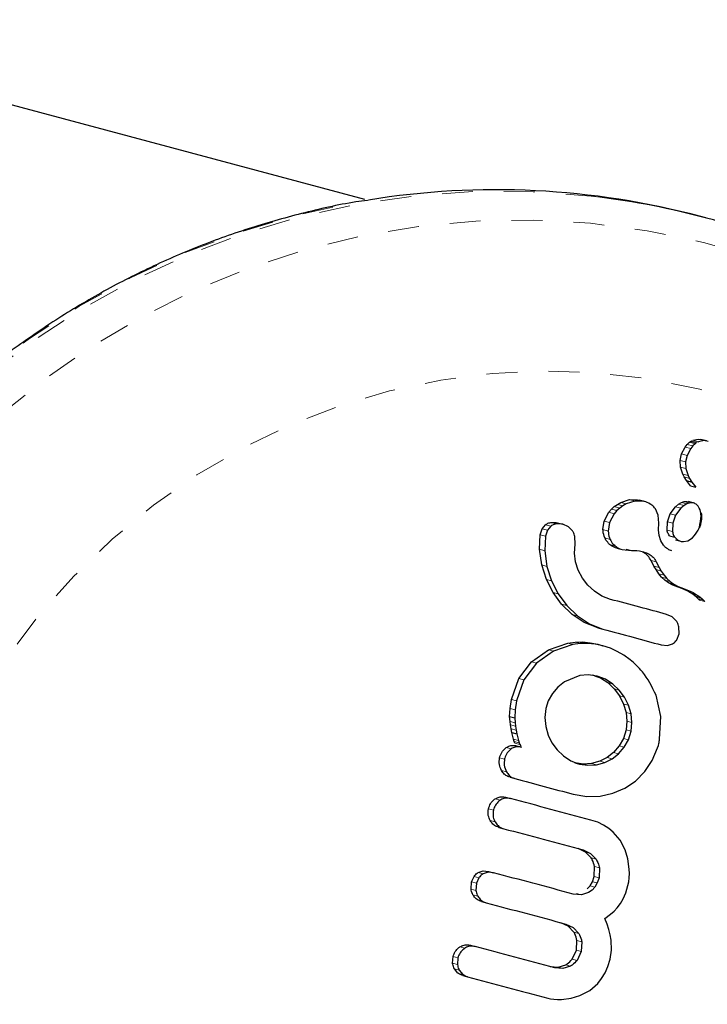
# Model space of a CAD drawing. Extents: x 1032 to 1722, y 1931 to 2652.
# Drawn here: x 1254 to 1256, y 2241 to 2244 of the extents above; entities that cross this region are included whole.
import ezdxf

# ---------------------------------------------------------------- set-up
doc = ezdxf.new("R2010")
doc.units = 0
doc.header["$LTSCALE"] = 0.125
doc.header["$MEASUREMENT"] = 0
doc.linetypes.add('PHANTOM', pattern=[0.5, 0.25, -0.05, 0.05, -0.05, 0.05, -0.05])
doc.layers.get('0').update_dxf_attribs({"linetype": 'CONTINUOUS'})

msp = doc.modelspace()

# ---------------------------------------------------------------- linework, layer by layer
at = {"color": 0, "linetype": 'Continuous', "lineweight": 25}
for p, q in [((1255.0102, 2243.2072), (1252.8417, 2243.7882)), ((1256.1102, 2243.1479), (1256.0946, 2243.1521)), ((1256.0689, 2242.4297), (1256.0869, 2242.4335)), ((1256.0869, 2242.4335), (1256.0944, 2242.4325)), ((1256.1123, 2242.4278), (1256.0944, 2242.4326)), ((1256.0324, 2242.3856), (1256.0438, 2242.4077)), ((1256.0438, 2242.4077), (1256.0506, 2242.4161)), ((1256.0616, 2242.4029), (1256.0501, 2242.3809)), ((1256.0506, 2242.4161), (1256.0582, 2242.4231)), ((1256.0582, 2242.4231), (1256.0614, 2242.4255)), ((1256.0614, 2242.4255), (1256.0644, 2242.4274)), ((1256.0684, 2242.4113), (1256.0616, 2242.4029)), ((1256.076, 2242.4183), (1256.0684, 2242.4113)), ((1256.0792, 2242.4207), (1256.076, 2242.4183)), ((1256.0867, 2242.4249), (1256.0847, 2242.424)), ((1256.1048, 2242.4287), (1256.0867, 2242.4249)), ((1256.0277, 2242.3648), (1256.0324, 2242.3856)), ((1256.0501, 2242.3809), (1256.0453, 2242.3601)), ((1256.0287, 2242.3429), (1256.0277, 2242.3648)), ((1256.0358, 2242.3205), (1256.0287, 2242.3429)), ((1256.0453, 2242.3601), (1256.0463, 2242.3382)), ((1256.0463, 2242.3382), (1256.0533, 2242.3158)), ((1256.0404, 2242.3114), (1256.0358, 2242.3205)), ((1256.0481, 2242.2993), (1256.0404, 2242.3114)), ((1256.0533, 2242.3158), (1256.058, 2242.3067)), ((1256.058, 2242.3067), (1256.0656, 2242.2946)), ((1256.0605, 2242.2825), (1256.0481, 2242.2993)), ((1256.0481, 2242.2993), (1256.0656, 2242.2946)), ((1256.0605, 2242.2825), (1256.078, 2242.2778)), ((1256.0656, 2242.2946), (1256.078, 2242.2778)), ((1256.078, 2242.2778), (1256.0779, 2242.2778)), ((1255.8065, 2242.2073), (1255.8152, 2242.2154)), ((1255.8152, 2242.2154), (1255.8251, 2242.2227)), ((1255.8325, 2242.2108), (1255.8237, 2242.2027)), ((1255.8251, 2242.2227), (1255.8358, 2242.2288)), ((1255.8423, 2242.2181), (1255.8325, 2242.2108)), ((1255.8358, 2242.2288), (1255.864, 2242.238)), ((1255.8531, 2242.2242), (1255.8423, 2242.2181)), ((1255.8812, 2242.2333), (1255.8531, 2242.2242)), ((1255.864, 2242.238), (1255.8896, 2242.2378)), ((1255.9069, 2242.2332), (1255.8812, 2242.2333)), ((1255.8896, 2242.2378), (1255.8951, 2242.2359)), ((1255.9126, 2242.2319), (1255.8953, 2242.2366)), ((1255.9571, 2242.1874), (1255.9479, 2242.2078)), ((1255.9958, 2242.1922), (1256.0126, 2242.2149)), ((1256.0126, 2242.2149), (1256.0228, 2242.2236)), ((1256.0299, 2242.2103), (1256.013, 2242.1876)), ((1256.0228, 2242.2236), (1256.0315, 2242.2287)), ((1256.0401, 2242.2189), (1256.0299, 2242.2103)), ((1256.0315, 2242.2287), (1256.0406, 2242.2316)), ((1256.0488, 2242.224), (1256.0401, 2242.2189)), ((1256.0406, 2242.2316), (1256.0497, 2242.2323)), ((1256.058, 2242.227), (1256.0488, 2242.224)), ((1256.0497, 2242.2323), (1256.0544, 2242.2314)), ((1256.0718, 2242.227), (1256.0544, 2242.2316)), ((1256.0671, 2242.2277), (1256.058, 2242.227)), ((1256.0917, 2242.2055), (1256.0895, 2242.2108)), ((1255.7828, 2242.1684), (1255.798, 2242.1971)), ((1255.798, 2242.1971), (1255.8065, 2242.2073)), ((1255.8151, 2242.1925), (1255.7999, 2242.1638)), ((1255.8237, 2242.2027), (1255.8151, 2242.1925)), ((1255.9591, 2242.1622), (1255.9571, 2242.1874)), ((1255.9865, 2242.1665), (1255.9958, 2242.1922)), ((1256.013, 2242.1876), (1256.0036, 2242.1619)), ((1256.0934, 2242.1995), (1256.0917, 2242.2055)), ((1256.0944, 2242.1944), (1256.0934, 2242.1995)), ((1255.5825, 2242.1438), (1255.5931, 2242.1568)), ((1255.6102, 2242.1522), (1255.5996, 2242.1392)), ((1255.6317, 2242.163), (1255.6488, 2242.1584)), ((1255.6671, 2242.1499), (1255.6488, 2242.1584)), ((1255.68, 2242.1369), (1255.6671, 2242.1499)), ((1255.7785, 2242.1411), (1255.7828, 2242.1684)), ((1255.7999, 2242.1638), (1255.7956, 2242.1365)), ((1255.9577, 2242.1408), (1255.9593, 2242.1623)), ((1255.9591, 2242.1623), (1255.9591, 2242.1622)), ((1255.9593, 2242.1623), (1255.9591, 2242.1623)), ((1255.9856, 2242.1394), (1255.9865, 2242.1665)), ((1256.0036, 2242.1619), (1256.0028, 2242.1348)), ((1255.5739, 2242.0776), (1255.5763, 2242.1246)), ((1255.5763, 2242.1246), (1255.5825, 2242.1438)), ((1255.5933, 2242.1201), (1255.5908, 2242.0731)), ((1255.5996, 2242.1392), (1255.5933, 2242.1201)), ((1255.6883, 2242.0947), (1255.6878, 2242.1185)), ((1255.9596, 2242.1224), (1255.9577, 2242.1408)), ((1255.9653, 2242.1045), (1255.9596, 2242.1224)), ((1255.9929, 2242.1211), (1256.01, 2242.1165)), ((1256.0523, 2242.1054), (1256.0674, 2242.1151)), ((1255.6865, 2242.0655), (1255.6883, 2242.0947)), ((1255.8231, 2242.0811), (1255.8401, 2242.0765)), ((1255.9739, 2242.0906), (1255.9653, 2242.1045)), ((1256.0126, 2242.1081), (1256.0297, 2242.1035)), ((1256.0383, 2242.1024), (1256.0523, 2242.1054)), ((1255.581, 2242.027), (1255.5739, 2242.0776)), ((1255.5908, 2242.0731), (1255.5979, 2242.0225)), ((1255.6901, 2242.0373), (1255.6865, 2242.0655)), ((1255.8401, 2242.0765), (1255.8708, 2242.074)), ((1255.8537, 2242.0783), (1255.8707, 2242.0738)), ((1255.8708, 2242.074), (1255.8707, 2242.0738)), ((1255.5961, 2241.98), (1255.581, 2242.027)), ((1255.5979, 2242.0225), (1255.6128, 2241.9755)), ((1255.699, 2242.0099), (1255.6901, 2242.0373)), ((1255.9431, 2242.0234), (1255.9336, 2242.0419)), ((1255.9497, 2242.0119), (1255.9431, 2242.0234)), ((1255.9505, 2242.0373), (1255.96, 2242.0189)), ((1255.96, 2242.0189), (1255.9665, 2242.0074)), ((1255.7121, 2241.9846), (1255.699, 2242.0099)), ((1255.9588, 2241.9983), (1255.9497, 2242.0119)), ((1255.9674, 2241.988), (1255.9588, 2241.9983)), ((1255.9665, 2242.0074), (1255.9757, 2241.9938)), ((1255.978, 2241.9781), (1255.9674, 2241.988)), ((1255.9757, 2241.9938), (1255.9843, 2241.9835)), ((1255.6174, 2241.9381), (1255.5961, 2241.98)), ((1255.6128, 2241.9755), (1255.6341, 2241.9336)), ((1255.7294, 2241.9619), (1255.7121, 2241.9846)), ((1255.7507, 2241.9419), (1255.7294, 2241.9619)), ((1255.9902, 2241.9695), (1255.978, 2241.9781)), ((1255.9843, 2241.9835), (1255.9949, 2241.9736)), ((1256.0039, 2241.9622), (1255.9902, 2241.9695)), ((1255.9949, 2241.9736), (1256.007, 2241.965)), ((1256.0215, 2241.9553), (1256.0039, 2241.9622)), ((1256.007, 2241.965), (1256.0207, 2241.9577)), ((1256.0207, 2241.9577), (1256.0383, 2241.9508)), ((1256.0328, 2241.9512), (1256.0215, 2241.9553)), ((1255.6451, 2241.9004), (1255.6174, 2241.9381)), ((1255.6341, 2241.9336), (1255.6617, 2241.8959)), ((1255.7748, 2241.9266), (1255.7507, 2241.9419)), ((1255.8033, 2241.9159), (1255.7748, 2241.9266)), ((1256.0431, 2241.9468), (1256.0328, 2241.9512)), ((1256.0383, 2241.9508), (1256.0496, 2241.9467)), ((1256.0524, 2241.9422), (1256.0431, 2241.9468)), ((1256.0496, 2241.9467), (1256.0599, 2241.9423)), ((1256.0608, 2241.9374), (1256.0524, 2241.9422)), ((1256.0599, 2241.9423), (1256.0692, 2241.9377)), ((1256.0683, 2241.9326), (1256.0608, 2241.9374)), ((1256.075, 2241.9276), (1256.0683, 2241.9326)), ((1256.0692, 2241.9377), (1256.0776, 2241.9329)), ((1256.0809, 2241.9228), (1256.075, 2241.9276)), ((1256.0776, 2241.9329), (1256.0851, 2241.9281)), ((1256.0861, 2241.9178), (1256.0809, 2241.9228)), ((1256.0851, 2241.9281), (1256.0918, 2241.9231)), ((1256.0918, 2241.9231), (1256.0976, 2241.9183)), ((1255.6793, 2241.8672), (1255.6451, 2241.9004)), ((1255.6617, 2241.8959), (1255.6959, 2241.8628)), ((1256.0905, 2241.9132), (1256.0861, 2241.9178)), ((1256.0976, 2241.9183), (1256.1029, 2241.9134)), ((1256.1029, 2241.9134), (1256.1073, 2241.9087)), ((1255.7181, 2241.8416), (1255.6793, 2241.8672)), ((1255.6959, 2241.8628), (1255.7346, 2241.8371)), ((1256.0019, 2241.8592), (1255.9841, 2241.8674)), ((1256.0153, 2241.8461), (1256.0019, 2241.8592)), ((1255.7621, 2241.8237), (1255.7181, 2241.8416)), ((1255.7346, 2241.8371), (1255.7786, 2241.8193)), ((1256.0242, 2241.8046), (1256.0237, 2241.8271)), ((1255.7621, 2241.8237), (1255.7786, 2241.8193)), ((1256.0166, 2241.7851), (1256.0242, 2241.8046)), ((1255.6026, 2241.7534), (1255.6649, 2241.7747)), ((1255.6813, 2241.7703), (1255.6191, 2241.749)), ((1255.6649, 2241.7747), (1255.6883, 2241.7777)), ((1255.7048, 2241.7733), (1255.6813, 2241.7703)), ((1255.6883, 2241.7777), (1255.7124, 2241.7782)), ((1255.7288, 2241.7738), (1255.7048, 2241.7733)), ((1255.7124, 2241.7782), (1255.7368, 2241.7759)), ((1255.7532, 2241.7715), (1255.7288, 2241.7738)), ((1255.7368, 2241.7759), (1255.7616, 2241.7707)), ((1255.7781, 2241.7663), (1255.7532, 2241.7715)), ((1255.7616, 2241.7707), (1255.7781, 2241.7663)), ((1255.8024, 2241.7583), (1255.7781, 2241.7663)), ((1255.9669, 2241.7688), (1255.9866, 2241.7672)), ((1255.9866, 2241.7672), (1256.0032, 2241.7724)), ((1255.548, 2241.7143), (1255.6026, 2241.7534)), ((1255.6191, 2241.749), (1255.5644, 2241.71)), ((1255.8248, 2241.748), (1255.8024, 2241.7583)), ((1255.8457, 2241.7357), (1255.8248, 2241.748)), ((1255.8667, 2241.7207), (1255.8457, 2241.7357)), ((1255.5072, 2241.6603), (1255.548, 2241.7143)), ((1255.5644, 2241.71), (1255.5236, 2241.6559)), ((1255.7041, 2241.6704), (1255.6543, 2241.6499)), ((1255.7313, 2241.6724), (1255.7041, 2241.6704)), ((1255.7599, 2241.668), (1255.7313, 2241.6724)), ((1255.7436, 2241.6724), (1255.7599, 2241.668)), ((1255.7517, 2241.6693), (1255.7701, 2241.6622)), ((1255.7864, 2241.6578), (1255.7599, 2241.668)), ((1255.4831, 2241.5921), (1255.5072, 2241.6603)), ((1255.5236, 2241.6559), (1255.4994, 2241.5877)), ((1255.6543, 2241.6499), (1255.6332, 2241.6328)), ((1255.7701, 2241.6622), (1255.7939, 2241.6469)), ((1255.8102, 2241.6425), (1255.7864, 2241.6578)), ((1255.7939, 2241.6469), (1255.8147, 2241.6271)), ((1255.8309, 2241.6227), (1255.8102, 2241.6425)), ((1255.6156, 2241.6123), (1255.6022, 2241.5886)), ((1255.6332, 2241.6328), (1255.6156, 2241.6123)), ((1255.8147, 2241.6271), (1255.8317, 2241.6039)), ((1255.8479, 2241.5996), (1255.8309, 2241.6227)), ((1255.8317, 2241.6039), (1255.8447, 2241.5779)), ((1255.9657, 2241.5375), (1255.9497, 2241.6067)), ((1255.4788, 2241.5631), (1255.4831, 2241.5921)), ((1255.4994, 2241.5877), (1255.495, 2241.5588)), ((1255.6022, 2241.5886), (1255.5943, 2241.5634)), ((1255.8447, 2241.5779), (1255.8529, 2241.5508)), ((1255.8609, 2241.5736), (1255.8479, 2241.5996)), ((1255.8691, 2241.5465), (1255.8609, 2241.5736)), ((1255.4774, 2241.5373), (1255.4788, 2241.5631)), ((1255.495, 2241.5588), (1255.4936, 2241.533)), ((1255.5943, 2241.5634), (1255.5914, 2241.5346)), ((1255.8529, 2241.5508), (1255.8559, 2241.5227)), ((1255.8721, 2241.5184), (1255.8691, 2241.5465)), ((1255.479, 2241.5212), (1255.4774, 2241.5373)), ((1255.4774, 2241.5373), (1255.4936, 2241.533)), ((1255.4801, 2241.5106), (1255.479, 2241.5212)), ((1255.4819, 2241.4977), (1255.4801, 2241.5106)), ((1255.4936, 2241.533), (1255.4951, 2241.5169)), ((1255.4951, 2241.5169), (1255.4963, 2241.5062)), ((1255.5914, 2241.5346), (1255.5939, 2241.5056)), ((1255.8559, 2241.5227), (1255.8532, 2241.494)), ((1255.8693, 2241.4897), (1255.8721, 2241.5184)), ((1255.9615, 2241.4639), (1255.9657, 2241.5375)), ((1255.4842, 2241.4855), (1255.4819, 2241.4977)), ((1255.49, 2241.4641), (1255.4842, 2241.4855)), ((1255.4842, 2241.4855), (1255.5003, 2241.4812)), ((1255.4963, 2241.5062), (1255.498, 2241.4934)), ((1255.498, 2241.4934), (1255.5003, 2241.4812)), ((1255.5003, 2241.4812), (1255.5061, 2241.4598)), ((1255.5939, 2241.5056), (1255.6017, 2241.4775)), ((1255.6017, 2241.4775), (1255.6139, 2241.4523)), ((1255.8532, 2241.494), (1255.8447, 2241.4667)), ((1255.8608, 2241.4624), (1255.8693, 2241.4897)), ((1255.4922, 2241.4572), (1255.49, 2241.4641)), ((1255.4944, 2241.4518), (1255.4922, 2241.4572)), ((1255.5061, 2241.4598), (1255.5083, 2241.4529)), ((1255.5083, 2241.4529), (1255.5105, 2241.4475)), ((1255.5105, 2241.4475), (1255.513, 2241.4428)), ((1255.6139, 2241.4523), (1255.6304, 2241.4298)), ((1255.8447, 2241.4667), (1255.8309, 2241.4426)), ((1255.847, 2241.4383), (1255.8608, 2241.4624)), ((1255.9574, 2241.4443), (1255.9588, 2241.45)), ((1255.4996, 2241.4428), (1255.5157, 2241.4385)), ((1255.6304, 2241.4298), (1255.6512, 2241.41)), ((1255.8126, 2241.4217), (1255.7918, 2241.4052)), ((1255.8078, 2241.4009), (1255.8286, 2241.4174)), ((1255.8309, 2241.4426), (1255.8126, 2241.4217)), ((1255.8286, 2241.4174), (1255.847, 2241.4383)), ((1255.9378, 2241.3957), (1255.955, 2241.4364)), ((1255.955, 2241.4364), (1255.9574, 2241.4443)), ((1255.6512, 2241.41), (1255.6749, 2241.3948)), ((1255.6749, 2241.3948), (1255.7033, 2241.384)), ((1255.6873, 2241.3883), (1255.7033, 2241.384)), ((1255.7142, 2241.3841), (1255.6953, 2241.3871)), ((1255.7033, 2241.384), (1255.7302, 2241.3798)), ((1255.7417, 2241.3858), (1255.7142, 2241.3841)), ((1255.7302, 2241.3798), (1255.7577, 2241.3815)), ((1255.7681, 2241.393), (1255.7417, 2241.3858)), ((1255.7577, 2241.3815), (1255.7841, 2241.3887)), ((1255.7918, 2241.4052), (1255.7681, 2241.393)), ((1255.7841, 2241.3887), (1255.8078, 2241.4009)), ((1255.9135, 2241.3595), (1255.9378, 2241.3957)), ((1255.8832, 2241.3291), (1255.9135, 2241.3595)), ((1255.4786, 2241.3411), (1255.4946, 2241.3368)), ((1255.8489, 2241.306), (1255.8832, 2241.3291)), ((1255.6826, 2241.2865), (1255.7266, 2241.2791)), ((1255.7693, 2241.2804), (1255.8109, 2241.2897)), ((1255.8109, 2241.2897), (1255.8489, 2241.306)), ((1255.4642, 2241.2767), (1255.4801, 2241.2725)), ((1255.7266, 2241.2791), (1255.7693, 2241.2804)), ((1255.7616, 2241.1957), (1255.7398, 2241.2029)), ((1255.7806, 2241.1868), (1255.7616, 2241.1957)), ((1255.4422, 2241.1795), (1255.4581, 2241.1752)), ((1255.7973, 2241.1763), (1255.7806, 2241.1868)), ((1255.8119, 2241.1643), (1255.7973, 2241.1763)), ((1255.8339, 2241.1385), (1255.8119, 2241.1643)), ((1255.8505, 2241.107), (1255.8339, 2241.1385)), ((1255.7222, 2241.0995), (1255.6984, 2241.1108)), ((1255.7142, 2241.1066), (1255.738, 2241.0952)), ((1255.7405, 2241.0805), (1255.7222, 2241.0995)), ((1255.738, 2241.0952), (1255.7563, 2241.0763)), ((1255.8593, 2241.0776), (1255.8505, 2241.107)), ((1255.8636, 2241.0448), (1255.8593, 2241.0776)), ((1255.3758, 2241.0332), (1255.3918, 2241.0385)), ((1255.4076, 2241.0342), (1255.3916, 2241.0289)), ((1255.3918, 2241.0385), (1255.4092, 2241.0372)), ((1255.4251, 2241.033), (1255.4076, 2241.0342)), ((1255.4092, 2241.0372), (1255.4251, 2241.033)), ((1255.7501, 2241.0209), (1255.7512, 2241.0532)), ((1255.767, 2241.049), (1255.7659, 2241.0167)), ((1255.8638, 2241.0304), (1255.8636, 2241.0448)), ((1255.3528, 2240.9801), (1255.3543, 2241.003)), ((1255.3543, 2241.003), (1255.3625, 2241.0212)), ((1255.3784, 2241.0169), (1255.3701, 2240.9987)), ((1255.7368, 2240.9908), (1255.7445, 2241.004)), ((1255.7445, 2241.004), (1255.7501, 2241.0209)), ((1255.7602, 2240.9998), (1255.7526, 2240.9865)), ((1255.7659, 2241.0167), (1255.7602, 2240.9998)), ((1255.8592, 2240.9917), (1255.8615, 2241.0033)), ((1255.8615, 2241.0033), (1255.8631, 2241.0163)), ((1255.8631, 2241.0163), (1255.8638, 2241.0304)), ((1255.3701, 2240.9987), (1255.3686, 2240.9759)), ((1255.732, 2240.9687), (1255.7088, 2240.9618)), ((1255.7274, 2240.9805), (1255.7368, 2240.9908)), ((1255.7432, 2240.9763), (1255.732, 2240.9687)), ((1255.7526, 2240.9865), (1255.7432, 2240.9763)), ((1255.8484, 2240.9582), (1255.8524, 2240.9684)), ((1255.8524, 2240.9684), (1255.856, 2240.9795)), ((1255.856, 2240.9795), (1255.8592, 2240.9917)), ((1255.386, 2240.9402), (1255.4018, 2240.936)), ((1255.7088, 2240.9618), (1255.682, 2240.9641)), ((1255.8347, 2240.933), (1255.8439, 2240.9488)), ((1255.8439, 2240.9488), (1255.8484, 2240.9582)), ((1255.8032, 2240.899), (1255.8146, 2240.909)), ((1255.8146, 2240.909), (1255.8241, 2240.919)), ((1255.8241, 2240.919), (1255.8347, 2240.933)), ((1255.7849, 2240.8855), (1255.8032, 2240.899)), ((1255.7922, 2240.8667), (1255.7849, 2240.8855)), ((1255.6667, 2240.86), (1255.6429, 2240.8714)), ((1255.6586, 2240.8672), (1255.6824, 2240.8558)), ((1255.6845, 2240.8411), (1255.6667, 2240.86)), ((1255.6824, 2240.8558), (1255.7002, 2240.8369)), ((1255.7977, 2240.8495), (1255.7922, 2240.8667)), ((1255.802, 2240.8319), (1255.7977, 2240.8495)), ((1255.6928, 2240.783), (1255.6944, 2240.8144)), ((1255.71, 2240.8102), (1255.7084, 2240.7788)), ((1255.8047, 2240.8155), (1255.802, 2240.8319)), ((1255.806, 2240.7828), (1255.8047, 2240.8155)), ((1255.3509, 2240.7985), (1255.3666, 2240.7943)), ((1255.6793, 2240.7541), (1255.6928, 2240.783)), ((1255.7084, 2240.7788), (1255.6949, 2240.7499)), ((1255.8017, 2240.7538), (1255.806, 2240.7828)), ((1255.2932, 2240.7406), (1255.2948, 2240.7625)), ((1255.3105, 2240.7583), (1255.3089, 2240.7364)), ((1255.7943, 2240.73), (1255.8017, 2240.7538)), ((1255.3103, 2240.7089), (1255.2989, 2240.7224)), ((1255.3146, 2240.7182), (1255.326, 2240.7047)), ((1255.6076, 2240.7298), (1255.6338, 2240.7278)), ((1255.6495, 2240.7236), (1255.6232, 2240.7256)), ((1255.6338, 2240.7278), (1255.6582, 2240.7355)), ((1255.6738, 2240.7314), (1255.6495, 2240.7236)), ((1255.7851, 2240.7093), (1255.7943, 2240.73)), ((1255.326, 2240.701), (1255.3417, 2240.6968)), ((1255.762, 2240.6756), (1255.7743, 2240.6913)), ((1255.7743, 2240.6913), (1255.7851, 2240.7093)), ((1255.7043, 2240.6359), (1255.736, 2240.6528)), ((1255.736, 2240.6528), (1255.762, 2240.6756)), ((1255.601, 2240.6273), (1255.6095, 2240.6255)), ((1255.6095, 2240.6255), (1255.6202, 2240.624)), ((1255.6202, 2240.624), (1255.6323, 2240.6233)), ((1255.6323, 2240.6233), (1255.6452, 2240.6234)), ((1255.6452, 2240.6234), (1255.676, 2240.6273)), ((1255.676, 2240.6273), (1255.7043, 2240.6359))]:
    msp.add_line(p, q, dxfattribs=at)
at = {"color": 0, "linetype": 'PHANTOM', "lineweight": 18}
for p, q in [((1256.0869, 2242.4335), (1256.1048, 2242.4287)), ((1256.0438, 2242.4077), (1256.0616, 2242.4029)), ((1256.0506, 2242.4161), (1256.0684, 2242.4113)), ((1256.0582, 2242.4231), (1256.076, 2242.4183)), ((1256.0614, 2242.4255), (1256.0792, 2242.4207)), ((1256.0644, 2242.4274), (1256.0822, 2242.4226)), ((1256.0689, 2242.4297), (1256.0867, 2242.4249)), ((1256.0324, 2242.3856), (1256.0501, 2242.3809)), ((1256.0277, 2242.3648), (1256.0453, 2242.3601)), ((1256.0287, 2242.3429), (1256.0463, 2242.3382)), ((1256.0358, 2242.3205), (1256.0533, 2242.3158)), ((1256.0404, 2242.3114), (1256.058, 2242.3067)), ((1255.8152, 2242.2154), (1255.8325, 2242.2108)), ((1255.8251, 2242.2227), (1255.8423, 2242.2181)), ((1255.8358, 2242.2288), (1255.8531, 2242.2242)), ((1255.864, 2242.238), (1255.8812, 2242.2333)), ((1255.8896, 2242.2378), (1255.9069, 2242.2332)), ((1256.0126, 2242.2149), (1256.0299, 2242.2103)), ((1256.0228, 2242.2236), (1256.0401, 2242.2189)), ((1256.0315, 2242.2287), (1256.0488, 2242.224)), ((1256.0406, 2242.2316), (1256.058, 2242.227)), ((1256.0497, 2242.2323), (1256.0671, 2242.2277)), ((1255.798, 2242.1971), (1255.8151, 2242.1925)), ((1255.8065, 2242.2073), (1255.8237, 2242.2027)), ((1255.9958, 2242.1922), (1256.013, 2242.1876)), ((1255.5931, 2242.1568), (1255.6102, 2242.1522)), ((1255.6098, 2242.1642), (1255.6269, 2242.1596)), ((1255.7828, 2242.1684), (1255.7999, 2242.1638)), ((1255.9865, 2242.1665), (1256.0036, 2242.1619)), ((1255.5763, 2242.1246), (1255.5933, 2242.1201)), ((1255.5825, 2242.1438), (1255.5996, 2242.1392)), ((1255.7785, 2242.1411), (1255.7956, 2242.1365)), ((1255.7847, 2242.1141), (1255.8017, 2242.1096)), ((1255.9856, 2242.1394), (1256.0028, 2242.1348)), ((1255.8001, 2242.0935), (1255.8171, 2242.0889)), ((1255.5739, 2242.0776), (1255.5908, 2242.0731)), ((1255.9065, 2242.0686), (1255.9235, 2242.0641)), ((1255.581, 2242.027), (1255.5979, 2242.0225)), ((1255.9336, 2242.0419), (1255.9505, 2242.0373)), ((1255.9431, 2242.0234), (1255.96, 2242.0189)), ((1255.9497, 2242.0119), (1255.9665, 2242.0074)), ((1255.9588, 2241.9983), (1255.9757, 2241.9938)), ((1255.9674, 2241.988), (1255.9843, 2241.9835)), ((1255.5961, 2241.98), (1255.6128, 2241.9755)), ((1255.978, 2241.9781), (1255.9949, 2241.9736)), ((1255.9902, 2241.9695), (1256.007, 2241.965)), ((1256.0039, 2241.9622), (1256.0207, 2241.9577)), ((1256.0215, 2241.9553), (1256.0383, 2241.9508)), ((1255.6174, 2241.9381), (1255.6341, 2241.9336)), ((1256.0328, 2241.9512), (1256.0496, 2241.9467)), ((1256.0431, 2241.9468), (1256.0599, 2241.9423)), ((1256.0524, 2241.9422), (1256.0692, 2241.9377)), ((1256.0608, 2241.9374), (1256.0776, 2241.9329)), ((1256.0683, 2241.9326), (1256.0851, 2241.9281)), ((1256.075, 2241.9276), (1256.0918, 2241.9231)), ((1256.0809, 2241.9228), (1256.0976, 2241.9183)), ((1255.6451, 2241.9004), (1255.6617, 2241.8959)), ((1256.0861, 2241.9178), (1256.1029, 2241.9134)), ((1256.0905, 2241.9132), (1256.1073, 2241.9087)), ((1255.6793, 2241.8672), (1255.6959, 2241.8628)), ((1255.7181, 2241.8416), (1255.7346, 2241.8371)), ((1255.6649, 2241.7747), (1255.6813, 2241.7703)), ((1255.6883, 2241.7777), (1255.7048, 2241.7733)), ((1255.7124, 2241.7782), (1255.7288, 2241.7738)), ((1255.7368, 2241.7759), (1255.7532, 2241.7715)), ((1255.6026, 2241.7534), (1255.6191, 2241.749)), ((1255.548, 2241.7143), (1255.5644, 2241.71)), ((1255.5072, 2241.6603), (1255.5236, 2241.6559)), ((1255.7701, 2241.6622), (1255.7864, 2241.6578)), ((1255.7939, 2241.6469), (1255.8102, 2241.6425)), ((1255.8147, 2241.6271), (1255.8309, 2241.6227)), ((1255.8317, 2241.6039), (1255.8479, 2241.5996)), ((1255.4831, 2241.5921), (1255.4994, 2241.5877)), ((1255.8447, 2241.5779), (1255.8609, 2241.5736)), ((1255.4788, 2241.5631), (1255.495, 2241.5588)), ((1255.8529, 2241.5508), (1255.8691, 2241.5465)), ((1255.479, 2241.5212), (1255.4951, 2241.5169)), ((1255.4801, 2241.5106), (1255.4963, 2241.5062)), ((1255.8559, 2241.5227), (1255.8721, 2241.5184)), ((1255.4819, 2241.4977), (1255.498, 2241.4934)), ((1255.8532, 2241.494), (1255.8693, 2241.4897)), ((1255.49, 2241.4641), (1255.5061, 2241.4598)), ((1255.4922, 2241.4572), (1255.5083, 2241.4529)), ((1255.4944, 2241.4518), (1255.5105, 2241.4475)), ((1255.8447, 2241.4667), (1255.8608, 2241.4624)), ((1255.4661, 2241.4371), (1255.4822, 2241.4328)), ((1255.8126, 2241.4217), (1255.8286, 2241.4174)), ((1255.8309, 2241.4426), (1255.847, 2241.4383)), ((1255.4448, 2241.4042), (1255.4608, 2241.3999)), ((1255.7142, 2241.3841), (1255.7302, 2241.3798)), ((1255.7417, 2241.3858), (1255.7577, 2241.3815)), ((1255.7681, 2241.393), (1255.7841, 2241.3887)), ((1255.7918, 2241.4052), (1255.8078, 2241.4009)), ((1255.4508, 2241.3635), (1255.4668, 2241.3592)), ((1255.4304, 2241.2712), (1255.4463, 2241.2669)), ((1255.409, 2241.2394), (1255.4249, 2241.2352)), ((1255.4146, 2241.2013), (1255.4305, 2241.197)), ((1255.7222, 2241.0995), (1255.738, 2241.0952)), ((1255.7405, 2241.0805), (1255.7563, 2241.0763)), ((1255.3758, 2241.0332), (1255.3916, 2241.0289)), ((1255.3918, 2241.0385), (1255.4076, 2241.0342)), ((1255.7512, 2241.0532), (1255.767, 2241.049)), ((1255.3543, 2241.003), (1255.3701, 2240.9987)), ((1255.3625, 2241.0212), (1255.3784, 2241.0169)), ((1255.7445, 2241.004), (1255.7602, 2240.9998)), ((1255.7501, 2241.0209), (1255.7659, 2241.0167)), ((1255.3528, 2240.9801), (1255.3686, 2240.9759)), ((1255.7368, 2240.9908), (1255.7526, 2240.9865)), ((1255.3586, 2240.9617), (1255.3744, 2240.9575)), ((1255.6931, 2240.966), (1255.7088, 2240.9618)), ((1255.6667, 2240.86), (1255.6824, 2240.8558)), ((1255.6845, 2240.8411), (1255.7002, 2240.8369)), ((1255.6944, 2240.8144), (1255.71, 2240.8102)), ((1255.3169, 2240.7933), (1255.3326, 2240.789)), ((1255.6928, 2240.783), (1255.7084, 2240.7788)), ((1255.2948, 2240.7625), (1255.3105, 2240.7583)), ((1255.6793, 2240.7541), (1255.6949, 2240.7499)), ((1255.2932, 2240.7406), (1255.3089, 2240.7364)), ((1255.2989, 2240.7224), (1255.3146, 2240.7182)), ((1255.6338, 2240.7278), (1255.6495, 2240.7236)), ((1255.6582, 2240.7355), (1255.6738, 2240.7314)), ((1255.3103, 2240.7089), (1255.326, 2240.7047))]:
    msp.add_line(p, q, dxfattribs=at)
at = {"color": 0, "linetype": 'PHANTOM', "lineweight": 18, "flags": 128}
for points in [[(1254.3558, 2237.9973), (1254.3434, 2238.0027), (1254.1736, 2238.084), (1254.01, 2238.1776), (1253.8536, 2238.2832), (1253.705, 2238.4002), (1253.5651, 2238.5279), (1253.4346, 2238.6657), (1253.3142, 2238.8129), (1253.2043, 2238.9688), (1253.1057, 2239.1326), (1253.0188, 2239.3034), (1252.9441, 2239.4804), (1252.8818, 2239.6627), (1252.8325, 2239.8492), (1252.7962, 2240.0392), (1252.7733, 2240.2316), (1252.7637, 2240.4254), (1252.7676, 2240.6196), (1252.785, 2240.8134), (1252.8156, 2241.0056), (1252.8595, 2241.1952), (1252.9164, 2241.3815), (1252.9859, 2241.5632), (1253.0677, 2241.7397), (1253.1615, 2241.9099), (1253.2667, 2242.0729), (1253.3827, 2242.2281), (1253.5091, 2242.3745), (1253.6452, 2242.5114), (1253.7902, 2242.6381), (1253.9434, 2242.754), (1254.104, 2242.8584), (1254.2713, 2242.951), (1254.4444, 2243.0311), (1254.6224, 2243.0984), (1254.8043, 2243.1525), (1254.9893, 2243.1931), (1255.1764, 2243.2201), (1255.3647, 2243.2333), (1255.5532, 2243.2327), (1255.7409, 2243.2182), (1255.761, 2243.2158)], [(1253.6957, 2238.399), (1253.6894, 2238.4043), (1253.5495, 2238.532), (1253.419, 2238.6699), (1253.2985, 2238.8171), (1253.1887, 2238.973), (1253.0901, 2239.1368), (1253.0032, 2239.3076), (1252.9284, 2239.4846), (1252.8662, 2239.6668), (1252.8169, 2239.8534), (1252.7806, 2240.0434), (1252.7577, 2240.2358), (1252.7481, 2240.4296), (1252.752, 2240.6238), (1252.7693, 2240.8176), (1252.8, 2241.0097), (1252.8439, 2241.1994), (1252.9007, 2241.3856), (1252.9703, 2241.5674), (1253.0521, 2241.7439), (1253.1459, 2241.9141), (1253.251, 2242.0771), (1253.3671, 2242.2323), (1253.4935, 2242.3786), (1253.6295, 2242.5155), (1253.7745, 2242.6423), (1253.9278, 2242.7582), (1254.0884, 2242.8626), (1254.2557, 2242.9552), (1254.4288, 2243.0353), (1254.6067, 2243.1025), (1254.7887, 2243.1566), (1254.9737, 2243.1973), (1255.0214, 2243.2055)], [(1257.9336, 2239.8357), (1257.8777, 2239.6527), (1257.8091, 2239.4742), (1257.7284, 2239.301), (1257.6358, 2239.134), (1257.5319, 2238.9742), (1257.4172, 2238.8223), (1257.2923, 2238.6791), (1257.1578, 2238.5454), (1257.0145, 2238.4219), (1256.8631, 2238.3093), (1256.7044, 2238.208), (1256.5393, 2238.1187), (1256.3685, 2238.0417), (1256.1929, 2237.9776), (1256.0136, 2237.9267), (1255.8314, 2237.8891), (1255.6472, 2237.8651), (1255.4621, 2237.8549), (1255.277, 2237.8584), (1255.0929, 2237.8757), (1254.9106, 2237.9067), (1254.7313, 2237.9512), (1254.5557, 2238.0089), (1254.3849, 2238.0797), (1254.2197, 2238.163), (1254.061, 2238.2585), (1253.9095, 2238.3657), (1253.7662, 2238.4841), (1253.6317, 2238.6129), (1253.5067, 2238.7515), (1253.3919, 2238.8993), (1253.2879, 2239.0553), (1253.1953, 2239.2189), (1253.1144, 2239.3892), (1253.0458, 2239.5653), (1252.9898, 2239.7462), (1252.9467, 2239.931), (1252.9167, 2240.1188), (1252.9, 2240.3086), (1252.8966, 2240.4993), (1252.9066, 2240.6901), (1252.9299, 2240.8798), (1252.9664, 2241.0676), (1253.0159, 2241.2524), (1253.0781, 2241.4332), (1253.1528, 2241.6092), (1253.2396, 2241.7794), (1253.3379, 2241.9429), (1253.4473, 2242.0989), (1253.5671, 2242.2465), (1253.6969, 2242.385), (1253.8359, 2242.5137), (1253.9833, 2242.6319), (1254.1384, 2242.7389), (1254.3005, 2242.8343), (1254.4686, 2242.9174), (1254.6419, 2242.988), (1254.8194, 2243.0456), (1255.0003, 2243.0899), (1255.1836, 2243.1207), (1255.3683, 2243.1378), (1255.5536, 2243.1411), (1255.7383, 2243.1307), (1255.9216, 2243.1066), (1256.1026, 2243.0688), (1256.2801, 2243.0177), (1256.4534, 2242.9534), (1256.6216, 2242.8763), (1256.7836, 2242.7868), (1256.9388, 2242.6854), (1257.0863, 2242.5725), (1257.2253, 2242.4489), (1257.3552, 2242.3151), (1257.4751, 2242.1718), (1257.5846, 2242.0198), (1257.6829, 2241.8598), (1257.7697, 2241.6928), (1257.8445, 2241.5195), (1257.9069, 2241.3409), (1257.9565, 2241.1579), (1257.993, 2240.9715), (1258.0164, 2240.7826), (1258.0265, 2240.5922), (1258.0232, 2240.4013), (1258.0065, 2240.2109), (1257.9766, 2240.0221), (1257.9336, 2239.8357)], [(1257.6078, 2239.9229), (1257.5563, 2239.7567), (1257.4923, 2239.595), (1257.4161, 2239.4388), (1257.3282, 2239.2892), (1257.2291, 2239.147), (1257.1195, 2239.0131), (1257.0001, 2238.8885), (1256.8716, 2238.7739), (1256.7349, 2238.67), (1256.5908, 2238.5775), (1256.4402, 2238.4969), (1256.2841, 2238.4288), (1256.1234, 2238.3737), (1255.9592, 2238.3317), (1255.7925, 2238.3033), (1255.6244, 2238.2886), (1255.456, 2238.2877), (1255.2882, 2238.3006), (1255.1221, 2238.3272), (1254.9589, 2238.3674), (1254.7995, 2238.4208), (1254.645, 2238.4872), (1254.4962, 2238.5662), (1254.3543, 2238.6572), (1254.22, 2238.7596), (1254.0942, 2238.8729), (1253.9777, 2238.9962), (1253.8713, 2239.1289), (1253.7755, 2239.27), (1253.6911, 2239.4188), (1253.6186, 2239.5741), (1253.5583, 2239.7352), (1253.5107, 2239.9009), (1253.4762, 2240.0702), (1253.4548, 2240.242), (1253.4468, 2240.4153), (1253.4522, 2240.5889), (1253.471, 2240.7617), (1253.503, 2240.9328), (1253.548, 2241.1009), (1253.6058, 2241.265), (1253.676, 2241.424), (1253.7581, 2241.5771), (1253.8517, 2241.7231), (1253.9561, 2241.8613), (1254.0707, 2241.9906), (1254.1947, 2242.1103), (1254.3274, 2242.2196), (1254.4679, 2242.3179), (1254.6154, 2242.4045), (1254.7689, 2242.4789), (1254.9274, 2242.5406), (1255.09, 2242.5892), (1255.2555, 2242.6243), (1255.4231, 2242.6459), (1255.5915, 2242.6537), (1255.7598, 2242.6477), (1255.9268, 2242.628), (1256.0916, 2242.5946), (1256.253, 2242.5477), (1256.4101, 2242.4877), (1256.5619, 2242.415), (1256.7073, 2242.33), (1256.8455, 2242.2332), (1256.9757, 2242.1253), (1257.0969, 2242.0069), (1257.2085, 2241.8788), (1257.3097, 2241.7417), (1257.3998, 2241.5967), (1257.4784, 2241.4445), (1257.5448, 2241.2862), (1257.5988, 2241.1227), (1257.6399, 2240.955), (1257.6678, 2240.7843), (1257.6825, 2240.6117), (1257.6838, 2240.4381), (1257.6718, 2240.2647), (1257.6464, 2240.0926), (1257.6078, 2239.9229)]]:
    msp.add_lwpolyline(points, dxfattribs=at)
at = {"color": 0, "linetype": 'Continuous', "lineweight": 25}
for centre, radius, start, end in [((1255.4337, 2240.6802), 2.5588, 75.031, 99.2722), ((1255.4513, 2240.6889), 2.5458, 66.849, 83.0139)]:
    msp.add_arc(centre, radius, start, end, dxfattribs=at)
for points, knots in [([(1255.0183, 2243.2047), (1255.0059, 2243.203), (1254.9344, 2243.1932), (1254.8054, 2243.1634), (1254.6324, 2243.1147), (1254.463, 2243.0531), (1254.2977, 2242.9803), (1254.1375, 2242.8961), (1253.9829, 2242.8012), (1253.8347, 2242.6957), (1253.6936, 2242.5804), (1253.5603, 2242.4556), (1253.4352, 2242.322), (1253.3191, 2242.1801), (1253.2124, 2242.0307), (1253.1157, 2241.8743), (1253.0293, 2241.7118), (1252.9537, 2241.5437), (1252.8892, 2241.371), (1252.8361, 2241.1944), (1252.7946, 2241.0147), (1252.765, 2240.8327), (1252.7474, 2240.6493), (1252.7418, 2240.4653), (1252.7483, 2240.2815), (1252.7669, 2240.0988), (1252.7975, 2239.918), (1252.8398, 2239.7399), (1252.8939, 2239.5654), (1252.9593, 2239.3952), (1253.0358, 2239.2302), (1253.123, 2239.071), (1253.2206, 2238.9185), (1253.328, 2238.7732), (1253.445, 2238.6361), (1253.5662, 2238.5109), (1253.6523, 2238.4363), (1253.6931, 2238.4009)], [0, 0, 0, 0, 0.0061268, 0.035404, 0.0646848, 0.0939695, 0.1232585, 0.1525519, 0.1818498, 0.2111522, 0.240459, 0.2697701, 0.2990852, 0.3284041, 0.3577264, 0.3870518, 0.4163798, 0.4457102, 0.4750423, 0.5043759, 0.5337104, 0.5630453, 0.59238, 0.6217141, 0.6510471, 0.6803786, 0.709708, 0.7390349, 0.7683589, 0.7976795, 0.8269964, 0.8563093, 0.8856178, 0.9149218, 0.9442212, 0.9735159, 1, 1, 1, 1]), ([(1256.1181, 2242.4255), (1256.1154, 2242.4267), (1256.111, 2242.4286), (1256.1065, 2242.4287), (1256.1048, 2242.4287)], [0, 0, 0, 0, 0.627253, 1, 1, 1, 1]), ([(1255.931, 2242.2239), (1255.9246, 2242.2272), (1255.9168, 2242.2313), (1255.9085, 2242.2329), (1255.9069, 2242.2332)], [0, 0, 0, 0, 0.812379, 1, 1, 1, 1]), ([(1255.9479, 2242.2078), (1255.9442, 2242.2124), (1255.9392, 2242.2185), (1255.9327, 2242.2228), (1255.931, 2242.2239)], [0, 0, 0, 0, 0.743015, 1, 1, 1, 1]), ([(1256.0796, 2242.2231), (1256.0776, 2242.2244), (1256.0737, 2242.2269), (1256.0693, 2242.2274), (1256.0671, 2242.2277)], [0, 0, 0, 0, 0.50677, 1, 1, 1, 1]), ([(1256.0895, 2242.2108), (1256.0879, 2242.2137), (1256.0853, 2242.2183), (1256.0812, 2242.2218), (1256.0796, 2242.2231)], [0, 0, 0, 0, 0.6168474, 1, 1, 1, 1]), ([(1256.0896, 2242.149), (1256.0924, 2242.1612), (1256.096, 2242.176), (1256.0946, 2242.1916), (1256.0944, 2242.1944)], [0, 0, 0, 0, 0.817602, 1, 1, 1, 1]), ([(1256.0913, 2242.1473), (1256.0951, 2242.1618), (1256.0993, 2242.1777), (1256.0969, 2242.1943), (1256.0967, 2242.1957)], [0, 0, 0, 0, 0.915703, 1, 1, 1, 1]), ([(1255.5931, 2242.1568), (1255.5965, 2242.1591), (1255.6016, 2242.1625), (1255.6078, 2242.1638), (1255.6098, 2242.1642)], [0, 0, 0, 0, 0.672315, 1, 1, 1, 1]), ([(1255.6098, 2242.1642), (1255.6154, 2242.1646), (1255.6228, 2242.1651), (1255.63, 2242.1634), (1255.6317, 2242.163)], [0, 0, 0, 0, 0.769749, 1, 1, 1, 1]), ([(1255.6269, 2242.1596), (1255.6228, 2242.1585), (1255.6167, 2242.157), (1255.6118, 2242.1534), (1255.6102, 2242.1522)], [0, 0, 0, 0, 0.673554, 1, 1, 1, 1]), ([(1255.6488, 2242.1584), (1255.6431, 2242.1594), (1255.6357, 2242.1608), (1255.6285, 2242.1598), (1255.6269, 2242.1596)], [0, 0, 0, 0, 0.771941, 1, 1, 1, 1]), ([(1256.0674, 2242.1151), (1256.0742, 2242.1226), (1256.0834, 2242.1327), (1256.0883, 2242.1456), (1256.0896, 2242.149)], [0, 0, 0, 0, 0.735892, 1, 1, 1, 1]), ([(1255.6878, 2242.1185), (1255.6863, 2242.1237), (1255.6845, 2242.1301), (1255.6808, 2242.1358), (1255.68, 2242.1369)], [0, 0, 0, 0, 0.79791, 1, 1, 1, 1]), ([(1255.7847, 2242.1141), (1255.7821, 2242.1213), (1255.7789, 2242.1303), (1255.7786, 2242.1393), (1255.7785, 2242.1411)], [0, 0, 0, 0, 0.807179, 1, 1, 1, 1]), ([(1255.8001, 2242.0935), (1255.7958, 2242.0979), (1255.7896, 2242.1041), (1255.7858, 2242.1118), (1255.7847, 2242.1141)], [0, 0, 0, 0, 0.702451, 1, 1, 1, 1]), ([(1255.7956, 2242.1365), (1255.7963, 2242.1291), (1255.7972, 2242.1199), (1255.801, 2242.1113), (1255.8017, 2242.1096)], [0, 0, 0, 0, 0.805167, 1, 1, 1, 1]), ([(1255.9929, 2242.1211), (1255.9906, 2242.125), (1255.9872, 2242.1309), (1255.986, 2242.1373), (1255.9856, 2242.1394)], [0, 0, 0, 0, 0.668928, 1, 1, 1, 1]), ([(1256.0028, 2242.1348), (1256.0037, 2242.1305), (1256.0051, 2242.1241), (1256.0088, 2242.1184), (1256.01, 2242.1165)], [0, 0, 0, 0, 0.668304, 1, 1, 1, 1]), ([(1256.01, 2242.1165), (1256.013, 2242.1134), (1256.017, 2242.1093), (1256.022, 2242.1066), (1256.0234, 2242.1059)], [0, 0, 0, 0, 0.738192, 1, 1, 1, 1]), ([(1255.8231, 2242.0811), (1255.8173, 2242.0832), (1255.809, 2242.0863), (1255.8022, 2242.0918), (1255.8001, 2242.0935)], [0, 0, 0, 0, 0.702417, 1, 1, 1, 1]), ([(1255.8017, 2242.1096), (1255.8046, 2242.1042), (1255.8087, 2242.0966), (1255.8152, 2242.0907), (1255.8171, 2242.0889)], [0, 0, 0, 0, 0.702233, 1, 1, 1, 1]), ([(1255.8171, 2242.0889), (1255.8221, 2242.0852), (1255.8293, 2242.0799), (1255.8376, 2242.0773), (1255.8401, 2242.0765)], [0, 0, 0, 0, 0.703896, 1, 1, 1, 1]), ([(1255.9912, 2242.0763), (1255.9863, 2242.0794), (1255.98, 2242.0835), (1255.9751, 2242.0892), (1255.9739, 2242.0906)], [0, 0, 0, 0, 0.756541, 1, 1, 1, 1]), ([(1256.0234, 2242.1059), (1256.0267, 2242.1046), (1256.0316, 2242.1026), (1256.0367, 2242.1024), (1256.0383, 2242.1024)], [0, 0, 0, 0, 0.674389, 1, 1, 1, 1]), ([(1255.8707, 2242.0738), (1255.8823, 2242.0736), (1255.9003, 2242.0735), (1255.9174, 2242.0665), (1255.9235, 2242.0641)], [0, 0, 0, 0, 0.6461742, 1, 1, 1, 1]), ([(1255.9336, 2242.0419), (1255.9305, 2242.047), (1255.9244, 2242.0572), (1255.9136, 2242.0652), (1255.9074, 2242.0682), (1255.9065, 2242.0686)], [0, 0, 0, 0, 0.460703, 0.922758, 1, 1, 1, 1]), ([(1255.9235, 2242.0641), (1255.9284, 2242.0612), (1255.9382, 2242.0556), (1255.9465, 2242.0451), (1255.9498, 2242.0387), (1255.9505, 2242.0373)], [0, 0, 0, 0, 0.438152, 0.875652, 1, 1, 1, 1]), ([(1256.0003, 2242.0731), (1255.9992, 2242.0733), (1255.9961, 2242.0737), (1255.9932, 2242.0753), (1255.9912, 2242.0763)], [0, 0, 0, 0, 0.323979, 1, 1, 1, 1]), ([(1255.9841, 2241.8674), (1255.9552, 2241.8752), (1255.8952, 2241.8912), (1255.8347, 2241.9074), (1255.8033, 2241.9159)], [0, 0, 0, 0, 0.481441, 1, 1, 1, 1]), ([(1256.0237, 2241.8271), (1256.0222, 2241.8322), (1256.0202, 2241.8389), (1256.0162, 2241.8447), (1256.0153, 2241.8461)], [0, 0, 0, 0, 0.76006, 1, 1, 1, 1]), ([(1255.7786, 2241.8193), (1255.811, 2241.8106), (1255.8741, 2241.7937), (1255.9366, 2241.777), (1255.9669, 2241.7688)], [0, 0, 0, 0, 0.514611, 1, 1, 1, 1]), ([(1256.0032, 2241.7724), (1256.0071, 2241.7751), (1256.0122, 2241.7787), (1256.0158, 2241.7839), (1256.0166, 2241.7851)], [0, 0, 0, 0, 0.766434, 1, 1, 1, 1]), ([(1255.9497, 2241.6067), (1255.9369, 2241.6333), (1255.9159, 2241.6765), (1255.8804, 2241.7084), (1255.8667, 2241.7207)], [0, 0, 0, 0, 0.6146722, 1, 1, 1, 1]), ([(1255.4661, 2241.4371), (1255.4701, 2241.4393), (1255.478, 2241.4437), (1255.4901, 2241.4448), (1255.4971, 2241.4433), (1255.4996, 2241.4428)], [0, 0, 0, 0, 0.390244, 0.780834, 1, 1, 1, 1]), ([(1255.9588, 2241.45), (1255.9588, 2241.4503), (1255.9597, 2241.4549), (1255.9606, 2241.4595), (1255.9615, 2241.4639)], [0, 0, 0, 0, 0.052045, 1, 1, 1, 1]), ([(1255.4448, 2241.4042), (1255.4466, 2241.4102), (1255.4504, 2241.4222), (1255.4597, 2241.4323), (1255.4654, 2241.4365), (1255.4661, 2241.4371)], [0, 0, 0, 0, 0.464577, 0.92971, 1, 1, 1, 1]), ([(1255.4822, 2241.4328), (1255.4776, 2241.4287), (1255.4684, 2241.4207), (1255.4627, 2241.4081), (1255.4611, 2241.401), (1255.4608, 2241.3999)], [0, 0, 0, 0, 0.457023, 0.91397, 1, 1, 1, 1]), ([(1255.5157, 2241.4385), (1255.5112, 2241.4393), (1255.502, 2241.4408), (1255.4903, 2241.4378), (1255.4843, 2241.4341), (1255.4822, 2241.4328)], [0, 0, 0, 0, 0.39179, 0.78392, 1, 1, 1, 1]), ([(1255.4508, 2241.3635), (1255.4481, 2241.3697), (1255.4424, 2241.3828), (1255.4439, 2241.3969), (1255.4448, 2241.4042)], [0, 0, 0, 0, 0.475489, 1, 1, 1, 1]), ([(1255.4608, 2241.3999), (1255.46, 2241.3933), (1255.4583, 2241.3793), (1255.4639, 2241.3661), (1255.4668, 2241.3592)], [0, 0, 0, 0, 0.473633, 1, 1, 1, 1]), ([(1255.4786, 2241.3411), (1255.4741, 2241.3428), (1255.465, 2241.3463), (1255.4559, 2241.355), (1255.4521, 2241.3613), (1255.4508, 2241.3635)], [0, 0, 0, 0, 0.397627, 0.795167, 1, 1, 1, 1]), ([(1255.4668, 2241.3592), (1255.4696, 2241.355), (1255.4751, 2241.3466), (1255.4856, 2241.3397), (1255.4925, 2241.3375), (1255.4946, 2241.3368)], [0, 0, 0, 0, 0.40681, 0.814173, 1, 1, 1, 1]), ([(1255.4946, 2241.3368), (1255.5262, 2241.3283), (1255.589, 2241.3115), (1255.6515, 2241.2948), (1255.6826, 2241.2865)], [0, 0, 0, 0, 0.502625, 1, 1, 1, 1]), ([(1255.409, 2241.2394), (1255.4108, 2241.2452), (1255.4146, 2241.2566), (1255.4237, 2241.2664), (1255.4294, 2241.2705), (1255.4304, 2241.2712)], [0, 0, 0, 0, 0.454793, 0.910032, 1, 1, 1, 1]), ([(1255.4463, 2241.2669), (1255.4418, 2241.2632), (1255.4328, 2241.2556), (1255.427, 2241.2435), (1255.4252, 2241.2365), (1255.4249, 2241.2352)], [0, 0, 0, 0, 0.4496279, 0.8993106, 1, 1, 1, 1]), ([(1255.4304, 2241.2712), (1255.4345, 2241.2734), (1255.4428, 2241.2779), (1255.4549, 2241.2787), (1255.4618, 2241.2772), (1255.4642, 2241.2767)], [0, 0, 0, 0, 0.398503, 0.79729, 1, 1, 1, 1]), ([(1255.4801, 2241.2725), (1255.4754, 2241.2732), (1255.466, 2241.2748), (1255.4543, 2241.2717), (1255.4483, 2241.2681), (1255.4463, 2241.2669)], [0, 0, 0, 0, 0.400895, 0.802131, 1, 1, 1, 1]), ([(1255.7398, 2241.2029), (1255.6967, 2241.2144), (1255.6105, 2241.2375), (1255.5235, 2241.2608), (1255.4801, 2241.2725)], [0, 0, 0, 0, 0.500375, 1, 1, 1, 1]), ([(1255.4146, 2241.2013), (1255.4122, 2241.2068), (1255.4073, 2241.218), (1255.4074, 2241.2315), (1255.4088, 2241.2384), (1255.409, 2241.2394)], [0, 0, 0, 0, 0.458741, 0.917806, 1, 1, 1, 1]), ([(1255.4249, 2241.2352), (1255.4242, 2241.2292), (1255.4227, 2241.2173), (1255.4267, 2241.2043), (1255.43, 2241.198), (1255.4305, 2241.197)], [0, 0, 0, 0, 0.456492, 0.913056, 1, 1, 1, 1]), ([(1255.4422, 2241.1795), (1255.4376, 2241.1812), (1255.4284, 2241.1847), (1255.4195, 2241.1933), (1255.4157, 2241.1994), (1255.4146, 2241.2013)], [0, 0, 0, 0, 0.409523, 0.8190467, 1, 1, 1, 1]), ([(1255.4305, 2241.197), (1255.4334, 2241.1928), (1255.439, 2241.1845), (1255.4495, 2241.1779), (1255.4562, 2241.1758), (1255.4581, 2241.1752)], [0, 0, 0, 0, 0.4153298, 0.8311299, 1, 1, 1, 1]), ([(1255.4581, 2241.1752), (1255.5007, 2241.1638), (1255.5865, 2241.1408), (1255.6715, 2241.118), (1255.7142, 2241.1066)], [0, 0, 0, 0, 0.497572, 1, 1, 1, 1]), ([(1255.7512, 2241.0532), (1255.7494, 2241.0606), (1255.747, 2241.0702), (1255.7417, 2241.0785), (1255.7405, 2241.0805)], [0, 0, 0, 0, 0.763494, 1, 1, 1, 1]), ([(1255.7563, 2241.0763), (1255.7599, 2241.0696), (1255.7647, 2241.0609), (1255.7665, 2241.0513), (1255.767, 2241.049)], [0, 0, 0, 0, 0.763251, 1, 1, 1, 1]), ([(1255.3625, 2241.0212), (1255.3656, 2241.0248), (1255.3696, 2241.0294), (1255.3747, 2241.0325), (1255.3758, 2241.0332)], [0, 0, 0, 0, 0.786692, 1, 1, 1, 1]), ([(1255.682, 2240.9641), (1255.6389, 2240.9757), (1255.5537, 2240.9985), (1255.4677, 2241.0216), (1255.4251, 2241.033)], [0, 0, 0, 0, 0.504722, 1, 1, 1, 1]), ([(1255.3916, 2241.0289), (1255.3877, 2241.0262), (1255.3827, 2241.0228), (1255.3791, 2241.018), (1255.3784, 2241.0169)], [0, 0, 0, 0, 0.786794, 1, 1, 1, 1]), ([(1255.3586, 2240.9617), (1255.3564, 2240.9666), (1255.3538, 2240.9725), (1255.353, 2240.9789), (1255.3528, 2240.9801)], [0, 0, 0, 0, 0.820897, 1, 1, 1, 1]), ([(1255.3686, 2240.9759), (1255.3696, 2240.9706), (1255.3708, 2240.9642), (1255.3739, 2240.9585), (1255.3744, 2240.9575)], [0, 0, 0, 0, 0.820799, 1, 1, 1, 1]), ([(1255.386, 2240.9402), (1255.3814, 2240.942), (1255.3721, 2240.9455), (1255.3633, 2240.9541), (1255.3597, 2240.96), (1255.3586, 2240.9617)], [0, 0, 0, 0, 0.41728, 0.8346731, 1, 1, 1, 1]), ([(1255.3744, 2240.9575), (1255.3773, 2240.9533), (1255.383, 2240.945), (1255.3934, 2240.9386), (1255.4, 2240.9366), (1255.4018, 2240.936)], [0, 0, 0, 0, 0.419543, 0.83945, 1, 1, 1, 1]), ([(1255.4018, 2240.936), (1255.4443, 2240.9246), (1255.5302, 2240.9016), (1255.6155, 2240.8788), (1255.6586, 2240.8672)], [0, 0, 0, 0, 0.494187, 1, 1, 1, 1]), ([(1255.6944, 2240.8144), (1255.6927, 2240.8217), (1255.6905, 2240.8311), (1255.6856, 2240.8392), (1255.6845, 2240.8411)], [0, 0, 0, 0, 0.770835, 1, 1, 1, 1]), ([(1255.7002, 2240.8369), (1255.7036, 2240.8303), (1255.7081, 2240.8218), (1255.7097, 2240.8124), (1255.71, 2240.8102)], [0, 0, 0, 0, 0.7706927, 1, 1, 1, 1]), ([(1255.2948, 2240.7625), (1255.2968, 2240.768), (1255.3008, 2240.779), (1255.31, 2240.7885), (1255.3158, 2240.7925), (1255.3169, 2240.7933)], [0, 0, 0, 0, 0.44791, 0.896044, 1, 1, 1, 1]), ([(1255.3326, 2240.789), (1255.3281, 2240.7854), (1255.319, 2240.7783), (1255.3129, 2240.7664), (1255.3109, 2240.7596), (1255.3105, 2240.7583)], [0, 0, 0, 0, 0.447687, 0.895652, 1, 1, 1, 1]), ([(1255.3169, 2240.7933), (1255.3212, 2240.7955), (1255.3299, 2240.7999), (1255.342, 2240.8005), (1255.3488, 2240.799), (1255.3509, 2240.7985)], [0, 0, 0, 0, 0.4083858, 0.817001, 1, 1, 1, 1]), ([(1255.3666, 2240.7943), (1255.3618, 2240.7951), (1255.3522, 2240.7967), (1255.3405, 2240.7936), (1255.3344, 2240.7901), (1255.3326, 2240.789)], [0, 0, 0, 0, 0.4105636, 0.8214149, 1, 1, 1, 1]), ([(1255.6232, 2240.7256), (1255.5801, 2240.7371), (1255.4949, 2240.7599), (1255.409, 2240.783), (1255.3666, 2240.7943)], [0, 0, 0, 0, 0.50673, 1, 1, 1, 1]), ([(1255.6582, 2240.7355), (1255.6642, 2240.7396), (1255.6721, 2240.7448), (1255.6779, 2240.7524), (1255.6793, 2240.7541)], [0, 0, 0, 0, 0.76678, 1, 1, 1, 1]), ([(1255.6949, 2240.7499), (1255.6901, 2240.7444), (1255.6838, 2240.7372), (1255.6757, 2240.7325), (1255.6738, 2240.7314)], [0, 0, 0, 0, 0.766894, 1, 1, 1, 1]), ([(1255.2989, 2240.7224), (1255.2967, 2240.7272), (1255.2941, 2240.7331), (1255.2933, 2240.7394), (1255.2932, 2240.7406)], [0, 0, 0, 0, 0.822061, 1, 1, 1, 1]), ([(1255.3089, 2240.7364), (1255.3099, 2240.7311), (1255.3111, 2240.7248), (1255.314, 2240.7192), (1255.3146, 2240.7182)], [0, 0, 0, 0, 0.82216, 1, 1, 1, 1]), ([(1255.326, 2240.701), (1255.3213, 2240.7027), (1255.3158, 2240.7047), (1255.3111, 2240.7083), (1255.3103, 2240.7089)], [0, 0, 0, 0, 0.837995, 1, 1, 1, 1]), ([(1255.326, 2240.7047), (1255.3302, 2240.7019), (1255.3352, 2240.6987), (1255.3408, 2240.6971), (1255.3417, 2240.6968)], [0, 0, 0, 0, 0.837826, 1, 1, 1, 1]), ([(1255.3417, 2240.6968), (1255.3845, 2240.6853), (1255.4714, 2240.6621), (1255.5574, 2240.639), (1255.601, 2240.6273)], [0, 0, 0, 0, 0.493147, 1, 1, 1, 1])]:
    msp.add_open_spline(points, degree=3, knots=knots, dxfattribs=at)

doc.saveas('drawing.dxf')
